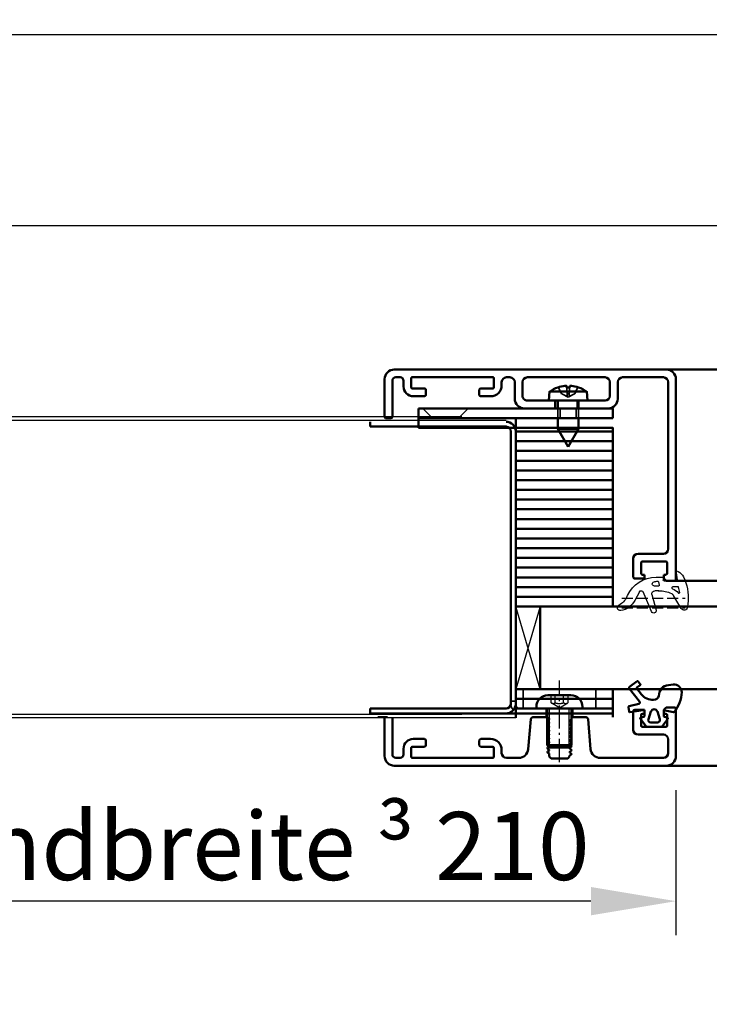
# Model space of a CAD drawing. Extents: x -684 to 6771, y 1394 to 4946.
# Drawn here: x 3413 to 3555, y 4635 to 4837 of the extents above; entities that cross this region are included whole.
import ezdxf

# ---------------------------------------------------------------- set-up
doc = ezdxf.new("R2010")
doc.units = 0
for name, pattern in [('AM_DIN_G_W050', [13.75, 9.75, -1.5, 1, -1.5]), ('AM_DIN_G_W050x2', [6.875, 4.75, -0.875, 0.375, -0.875]), ('DASHED', [0.75, 0.5, -0.25]), ('GEN3A', [3.125, 2.25, -0.875])]:
    doc.linetypes.add(name, pattern=pattern)
doc.layers.get('0').update_dxf_attribs({"linetype": 'CONTINUOUS'})
doc.layers.get('DEFPOINTS').update_dxf_attribs({"linetype": 'CONTINUOUS'})
doc.layers.add('3A', color=6, linetype='GEN3A')
for name, color, linetype, lineweight in [('AM_0', 7, 'CONTINUOUS', 50), ('AM_0N', 7, 'CONTINUOUS', 50), ('AM_5', 3, 'CONTINUOUS', 25), ('AM_7', 4, 'AM_DIN_G_W050', 25), ('AM_VIS', 7, 'CONTINUOUS', 50), ('Sichtbar (ISO)', 7, 'CONTINUOUS', 50), ('Verdeckt (ISO)', 7, 'DASHED', 35)]:
    doc.layers.add(name, color=color, linetype=linetype, lineweight=lineweight)
doc.styles.get("Standard").update_dxf_attribs({"font": 'arial.ttf'})
doc.dimstyles.new('GEN-ISO', dxfattribs={"dimtxt": 3.5, "dimasz": 2.5, "dimexe": 1, "dimexo": 1, "dimgap": 0.6, "dimtad": 1, "dimdsep": 46, "dimtxsty": 'Standard', "dimcen": 0, "dimclrd": 256, "dimclre": 256, "dimclrt": 2, "dimadec": 0, "dimazin": 0, "dimtp": 0.1, "dimtm": 0.1, "dimtfac": 0.71, "dimtmove": 0, "dimatfit": 3, "dimfxl": 1, "dimtzin": 0, "dimarcsym": 0})
doc.dimstyles.new('GEN-ISO$0', dxfattribs={"dimtxt": 3.5, "dimasz": 2.5, "dimexe": 1, "dimexo": 1, "dimgap": 0.6, "dimtad": 1, "dimdsep": 46, "dimtxsty": 'Standard', "dimcen": 0, "dimclrd": 256, "dimclre": 256, "dimclrt": 2, "dimadec": 0, "dimazin": 0, "dimtp": 0.1, "dimtm": 0.1, "dimtfac": 0.71, "dimtmove": 0, "dimatfit": 3, "dimfxl": 1, "dimtzin": 0, "dimarcsym": 0})

# ---------------------------------------------------------------- blocks, each defined once
blk = doc.blocks.new('*D50')
at = {"layer": 'AM_5', "lineweight": -2, "transparency": 16777216}
for p, q in [((3365.21, 4688.09), (3365.21, 4648.88)), ((3548.21, 4678.74), (3548.21, 4648.88)), ((3530.71, 4655.88), (3382.71, 4655.88))]:
    blk.add_line(p, q, dxfattribs=at)
at = {"layer": 'AM_5', "transparency": 16777216}
for points in [[(3382.71, 4658.79), (3382.71, 4652.96), (3365.21, 4655.88)], [(3530.71, 4658.79), (3530.71, 4652.96), (3548.21, 4655.88)]]:
    blk.add_solid(points, dxfattribs=at)
at = {"layer": 'DEFPOINTS', "color": 0, "transparency": 16777216}
for p in [(3365.21, 4695.09), (3548.21, 4685.74), (3365.21, 4655.88)]:
    blk.add_point(p, dxfattribs=at)
at = {"layer": 'AM_5', "color": 2, "transparency": 16777216, "insert": (3456.71, 4667.22), "char_height": 14, "attachment_point": 5}
blk.add_mtext('Randbreite {\\fSymbol|b0|i0|c2|p18;³} 210', dxfattribs=at)
blk = doc.blocks.new('*D52')
at = {"layer": 'AM_5', "lineweight": -2, "transparency": 16777216}
for p, q in [((3387.21, 4781.59), (3387.21, 4801.79)), ((4227.21, 4781.59), (4227.21, 4801.79)), ((4209.71, 4794.79), (3404.71, 4794.79))]:
    blk.add_line(p, q, dxfattribs=at)
at = {"layer": 'AM_5', "transparency": 16777216}
for points in [[(3404.71, 4797.71), (3404.71, 4791.88), (3387.21, 4794.79)], [(4209.71, 4797.71), (4209.71, 4791.88), (4227.21, 4794.79)]]:
    blk.add_solid(points, dxfattribs=at)
at = {"layer": 'DEFPOINTS', "color": 0, "transparency": 16777216}
for p in [(3387.21, 4794.79), (3387.21, 4774.59), (4227.21, 4774.59)]:
    blk.add_point(p, dxfattribs=at)
at = {"layer": 'AM_5', "color": 2, "transparency": 16777216, "insert": (3807.21, 4808.08), "char_height": 14, "attachment_point": 5}
blk.add_mtext('Lichter Durchgang 1291 bis 2416', dxfattribs=at)
blk = doc.blocks.new('*D53')
at = {"layer": 'AM_5', "lineweight": -2, "transparency": 16777216}
for p, q in [((3345.21, 4810.59), (3345.21, 4841.08)), ((4269.21, 4810.59), (4269.21, 4841.08)), ((4251.71, 4834.08), (3362.71, 4834.08))]:
    blk.add_line(p, q, dxfattribs=at)
at = {"layer": 'AM_5', "transparency": 16777216}
for points in [[(3362.71, 4837), (3362.71, 4831.17), (3345.21, 4834.08)], [(4251.71, 4837), (4251.71, 4831.17), (4269.21, 4834.08)]]:
    blk.add_solid(points, dxfattribs=at)
at = {"layer": 'DEFPOINTS', "color": 0, "transparency": 16777216}
for p in [(3345.21, 4834.08), (3345.21, 4803.59), (4269.21, 4803.59)]:
    blk.add_point(p, dxfattribs=at)
at = {"layer": 'AM_5', "color": 2, "transparency": 16777216, "insert": (3807.21, 4845.53), "char_height": 14, "attachment_point": 5}
blk.add_mtext('Baurichtmaß 1375 bis 2500', dxfattribs=at)
blk = doc.blocks.new('*D54')
at = {"layer": 'AM_5', "lineweight": -2, "transparency": 16777216}
for p, q in [((3307.21, 4834.69), (3307.21, 4874.24)), ((4307.21, 4834.69), (4307.21, 4874.24)), ((4289.71, 4867.24), (3324.71, 4867.24))]:
    blk.add_line(p, q, dxfattribs=at)
at = {"layer": 'AM_5', "transparency": 16777216}
for points in [[(3324.71, 4870.16), (3324.71, 4864.32), (3307.21, 4867.24)], [(4289.71, 4870.16), (4289.71, 4864.32), (4307.21, 4867.24)]]:
    blk.add_solid(points, dxfattribs=at)
at = {"layer": 'DEFPOINTS', "color": 0, "transparency": 16777216}
for p in [(3307.21, 4867.24), (3307.21, 4827.69), (4307.21, 4827.69)]:
    blk.add_point(p, dxfattribs=at)
at = {"layer": 'AM_5', "color": 2, "transparency": 16777216, "insert": (3807.21, 4878.68), "char_height": 14, "attachment_point": 5}
blk.add_mtext('Lichtes Mauermaß = Baurichtmaß + 76', dxfattribs=at)
blk = doc.blocks.new('Promina 2x20')
at = {"layer": 'Sichtbar (ISO)'}
for p, q in [((-1019.73, -675.44), (-1019.73, -655.44)), ((-1019.73, -655.44), (-1017.73, -655.44)), ((-1017.73, -675.44), (-1017.73, -655.44)), ((-1017.73, -675.44), (-1019.73, -675.44))]:
    blk.add_line(p, q, dxfattribs=at)
blk = doc.blocks.new('BlechmitSchraube')
at = {"layer": 'Sichtbar (ISO)'}
for p, q in [((-1066.48, -695.84), (-1066.48, -655.84)), ((-1066.48, -655.84), (-1064.48, -655.84)), ((-1064.48, -655.84), (-1064.48, -695.84)), ((-1069.93, -661.2), (-1068.08, -661.04)), ((-1069.93, -668.88), (-1069.93, -661.2)), ((-1068.08, -669.04), (-1068.08, -661.04)), ((-1068.08, -662.94), (-1066.48, -662.94)), ((-1064.48, -662.94), (-1062.28, -662.94)), ((-1062.28, -667.14), (-1062.28, -662.94)), ((-1058.58, -665.04), (-1062.28, -662.94)), ((-1070.82, -664.74), (-1070.82, -665.34)), ((-1058.58, -665.04), (-1062.28, -667.14)), ((-1068.08, -667.14), (-1066.48, -667.14)), ((-1064.48, -667.14), (-1062.28, -667.14)), ((-1069.93, -668.88), (-1068.08, -669.04)), ((-1064.48, -695.84), (-1066.48, -695.84))]:
    blk.add_line(p, q, dxfattribs=at)
for centre, radius, start, end in [((-1064.68, -665.04), 6.5, 143.8044, 160.7119), ((-1070.69, -662.94), 0.132, 160.7119, 179.6069), ((-1070.69, -667.14), 0.132, 180.3931, 199.2881), ((-1064.68, -665.04), 6.5, 199.2881, 216.1956)]:
    blk.add_arc(centre, radius, start, end, dxfattribs=at)
for centre, major_axis, ratio, start_param, end_param in [((-1064.69, -665.05), (-2.24, 6.1), 0.995681, 0.885941, 1.116071), ((-1064.69, -665.21), (-6.47, 0.57), 0.031998, 0.104261, 0.33439), ((-1064.69, -664.87), (-6.47, -0.57), 0.031998, 5.948795, 6.178925), ((-1064.69, -665.04), (2.24, 6.1), 0.995681, 2.025522, 2.255652)]:
    blk.add_ellipse(centre, major_axis=major_axis, ratio=ratio, start_param=start_param, end_param=end_param, dxfattribs=at)
for points in [[(-1071.13, -664.67), (-1071.14, -664.67), (-1071.14, -664.66), (-1071.15, -664.62), (-1071.15, -664.6), (-1071.15, -664.54), (-1071.14, -664.51), (-1071.14, -664.44), (-1071.14, -664.4), (-1071.13, -664.37)], [(-1071.13, -665.71), (-1071.14, -665.67), (-1071.14, -665.63), (-1071.15, -665.56), (-1071.15, -665.53), (-1071.15, -665.47), (-1071.14, -665.45), (-1071.14, -665.42), (-1071.14, -665.42), (-1071.13, -665.42)]]:
    blk.add_open_spline(points, degree=3, knots=[0, 0, 0, 0, 0.01152008, 0.01152008, 0.02304016, 0.02304016, 0.03457302, 0.03457302, 0.04414861, 0.04414861, 0.04414861, 0.04414861], dxfattribs=at)
at = {"layer": 'Verdeckt (ISO)', "ltscale": 0.576561}
for p, q in [((-1070.82, -662.94), (-1070.82, -662.96)), ((-1070.82, -667.12), (-1070.82, -667.14))]:
    blk.add_line(p, q, dxfattribs=at)
at = {"layer": 'Verdeckt (ISO)', "ltscale": 2.646414}
for p, q in [((-1069.51, -663.68), (-1070.75, -663.06)), ((-1069.51, -666.41), (-1070.75, -667.03))]:
    blk.add_line(p, q, dxfattribs=at)
at = {"layer": 'Verdeckt (ISO)', "ltscale": 2.646432}
for p, q in [((-1069.51, -663.69), (-1070.75, -663.08)), ((-1070.75, -664.74), (-1069.51, -664.83)), ((-1069.51, -665.25), (-1070.75, -665.34)), ((-1070.75, -667), (-1069.51, -666.39))]:
    blk.add_line(p, q, dxfattribs=at)
at = {"layer": 'Verdeckt (ISO)', "ltscale": 0.401503}
for p, q in [((-1069.51, -663.69), (-1069.51, -663.68)), ((-1069.51, -666.41), (-1069.51, -666.39))]:
    blk.add_line(p, q, dxfattribs=at)
at = {"layer": 'Verdeckt (ISO)', "ltscale": 2.945263}
for q in [(-1069.51, -663.68), (-1069.51, -666.41)]:
    blk.add_line((-1068.78, -665.04), q, dxfattribs=at)
at = {"layer": 'Verdeckt (ISO)', "ltscale": 3.809293}
for p, q in [((-1066.48, -662.94), (-1064.48, -662.94)), ((-1066.48, -663.39), (-1064.48, -663.39)), ((-1066.48, -666.69), (-1064.48, -666.69)), ((-1066.48, -667.14), (-1064.48, -667.14))]:
    blk.add_line(p, q, dxfattribs=at)
at = {"layer": 'Verdeckt (ISO)', "ltscale": 0.001301}
for p, q in [((-1070.82, -664.74), (-1070.82, -664.74)), ((-1070.82, -665.34), (-1070.82, -665.34))]:
    blk.add_line(p, q, dxfattribs=at)
at = {"layer": 'Verdeckt (ISO)', "ltscale": 0.803105}
blk.add_line((-1069.51, -665.25), (-1069.51, -664.83), dxfattribs=at)
at = {"layer": 'Verdeckt (ISO)', "ltscale": 5.387196}
for p, q in [((-1064.48, -687.6), (-1066.48, -685.6)), ((-1064.48, -693), (-1066.48, -695))]:
    blk.add_line(p, q, dxfattribs=at)
at = {"layer": 'Verdeckt (ISO)', "ltscale": 0.278545}
for centre, start, end in [((-1070.69, -662.94), 180, 243.5), ((-1070.69, -667.14), 116.5, 180)]:
    blk.add_arc(centre, 0.132, start, end, dxfattribs=at)
at = {"layer": 'Verdeckt (ISO)', "ltscale": 0.001625}
for centre, start, end in [((-1070.69, -662.94), 179.6069, 180), ((-1070.69, -667.14), 180, 180.3931)]:
    blk.add_arc(centre, 0.132, start, end, dxfattribs=at)
at = {"layer": 'Verdeckt (ISO)', "ltscale": 0.366315}
for points, knots in [([(-1070.81, -662.92), (-1070.82, -662.93), (-1070.82, -662.95), (-1070.82, -662.98), (-1070.82, -663), (-1070.81, -663.03), (-1070.8, -663.04), (-1070.77, -663.06), (-1070.76, -663.07), (-1070.75, -663.08)], [0.01558529, 0.01558529, 0.01558529, 0.01558529, 0.01982147, 0.01982147, 0.02480211, 0.02480211, 0.02971444, 0.02971444, 0.03367958, 0.03367958, 0.03367958, 0.03367958]), ([(-1070.75, -664.74), (-1070.76, -664.74), (-1070.77, -664.74), (-1070.8, -664.74), (-1070.81, -664.74), (-1070.82, -664.74), (-1070.82, -664.74), (-1070.82, -664.74), (-1070.82, -664.74), (-1070.81, -664.74)], [0.0452456, 0.0452456, 0.0452456, 0.0452456, 0.04921074, 0.04921074, 0.05412307, 0.05412307, 0.05910372, 0.05910372, 0.06333989, 0.06333989, 0.06333989, 0.06333989]), ([(-1070.81, -665.34), (-1070.82, -665.34), (-1070.82, -665.34), (-1070.82, -665.34), (-1070.82, -665.34), (-1070.81, -665.34), (-1070.8, -665.34), (-1070.77, -665.34), (-1070.76, -665.34), (-1070.75, -665.34)], [0.01558529, 0.01558529, 0.01558529, 0.01558529, 0.01982147, 0.01982147, 0.02480211, 0.02480211, 0.02971444, 0.02971444, 0.03367958, 0.03367958, 0.03367958, 0.03367958]), ([(-1070.75, -667), (-1070.76, -667.01), (-1070.77, -667.02), (-1070.8, -667.04), (-1070.81, -667.06), (-1070.82, -667.09), (-1070.82, -667.11), (-1070.82, -667.14), (-1070.82, -667.15), (-1070.81, -667.17)], [0.0452456, 0.0452456, 0.0452456, 0.0452456, 0.04921074, 0.04921074, 0.05412307, 0.05412307, 0.05910372, 0.05910372, 0.06333989, 0.06333989, 0.06333989, 0.06333989])]:
    blk.add_open_spline(points, degree=3, knots=knots, dxfattribs=at)
at = {"layer": 'Verdeckt (ISO)', "ltscale": 1.469681}
for points, weights in [([(-1069.15, -664.38), (-1069.27, -664.15), (-1069.51, -663.69)], [1.7658459966, 1.41037553118, 1]), ([(-1069.51, -664.83), (-1069.27, -664.84), (-1069.15, -664.84)], [1, 1.41037553118, 1.7658459966]), ([(-1069.15, -665.24), (-1069.27, -665.25), (-1069.51, -665.25)], [1.7658459966, 1.41037553118, 1]), ([(-1069.51, -666.39), (-1069.27, -665.94), (-1069.15, -665.71)], [1, 1.41037553118, 1.7658459966])]:
    blk.add_rational_spline(points, weights, degree=2, dxfattribs=at)
at = {"layer": 'Verdeckt (ISO)', "ltscale": 1.480944}
for points in [[(-1069.15, -664.84), (-1069.13, -664.84), (-1069.1, -664.83), (-1069.07, -664.81), (-1069.06, -664.8), (-1069.04, -664.76), (-1069.03, -664.73), (-1069.03, -664.68), (-1069.04, -664.65), (-1069.06, -664.58), (-1069.07, -664.54), (-1069.1, -664.47), (-1069.13, -664.42), (-1069.15, -664.38)], [(-1069.15, -665.71), (-1069.13, -665.66), (-1069.1, -665.61), (-1069.07, -665.54), (-1069.06, -665.5), (-1069.04, -665.43), (-1069.03, -665.4), (-1069.03, -665.35), (-1069.04, -665.32), (-1069.06, -665.28), (-1069.07, -665.27), (-1069.1, -665.25), (-1069.13, -665.24), (-1069.15, -665.24)]]:
    blk.add_open_spline(points, degree=3, knots=[0.2117259, 0.2117259, 0.2117259, 0.2117259, 0.22587802, 0.22587802, 0.23726688, 0.23726688, 0.24865573, 0.24865573, 0.26004458, 0.26004458, 0.27143343, 0.27143343, 0.28558556, 0.28558556, 0.28558556, 0.28558556], dxfattribs=at)
blk = doc.blocks.new('dichtungSG2902')
for p, q in [((-5.65, 2.21), (-2.98, 0.65)), ((0, -1.29), (0, 1.29)), ((0.23, 1.49), (1.71, 1.23)), ((0.6, -1.49), (0.2, -1.49)), ((0.8, -2.92), (0.8, -1.69)), ((-6.3, -3.88), (-2.24, -5.63)), ((-2.76, -3.8), (-5.97, -2.94)), ((-2, -2.55), (-2, -2.31)), ((-2, -2.37), (-2, -3.22)), ((0.8, -2.26), (0.8, -2.26)), ((0.8, -2.26), (0.8, -2.26)), ((-2.21, -6.35), (-4.04, -7.34)), ((-3.27, -8.95), (-3.01, -8.83))]:
    blk.add_line(p, q)
for points in [[(-1.31, 1.7, -0.338099), (-1.2, 1.56), (-1.2, 0.47, -0.828582), (-1.59, 0.4, 0.121504), (-2.47, 1.65, -0.74655), (-2.35, 1.91, -0.032468)], [(-0.04, -2.62, 0.373335), (-0.15, -2.47), (-0.85, -2.31, 0.481326), (-1.04, -2.45), (-1.04, -3.28, 0.901108), (-0.15, -3.37, 0.031473)]]:
    blk.add_lwpolyline(points, format="xyb", close=True)
for centre, radius, start, end in [((-5.3, 2.82), 0.7, 98.7939, 239.7019), ((-3.11, -11.32), 15, 94.3253, 98.7939), ((-3.49, -6.33), 10, 64.3298, 94.3253), ((-0.24, 0.43), 2.5, 27.7088, 64.3298), ((-3.49, -0.21), 1, 25.5376, 59.7019), ((-8, -2.37), 6, 0, 25.5376), ((0.2, 1.29), 0.2, 80, 180), ((1.75, 1.48), 0.25, 260, 27.7088), ((0.2, -1.29), 0.2, 180, 270), ((0.6, -1.69), 0.2, 360, 90), ((-6.1, -3.42), 0.5, 75, 246.6939), ((-5.7, -2.92), 6.5, 294.4415, 360), ((-2.6, -3.22), 0.6, 255, 0), ((-2.4, -6), 0.4, 298.3473, 66.6939), ((-2.14, -10.86), 4, 118.3473, 170.9577), ((-1.83, -12.14), 3.5, 114.4415, 153.6743), ((-5.5, -10.32), 0.6, 170.9577, 333.6743)]:
    blk.add_arc(centre, radius, start, end)
at = {"layer": '3A'}
for p, q in [((-5.5, -10.01), (-5.5, 3.05)), ((-3.5, -10.01), (-3.5, 3.05))]:
    blk.add_line(p, q, dxfattribs=at)
blk = doc.blocks.new('Leiste 43.5')
for p, q in [((33, 52.2), (33, 52.7)), ((-7.4, 47.2), (-4, 47.2)), ((-8.4, 44.6), (-8.4, 28.6)), ((-7.4, 45.6), (-4.6, 45.6)), ((-3.6, 44.6), (-3.6, 38.9)), ((-2, 45.2), (-2, 38.9)), ((-3.6, 38.9), (-2, 38.9)), ((-3.6, 34.3), (-3.6, 28.6)), ((-3.6, 34.3), (-2, 34.3)), ((-2, 34.3), (-2, 28)), ((-7.4, 27.6), (-4.6, 27.6)), ((-8.4, 25), (-8.4, 24.3)), ((-7.4, 26), (-4, 26))]:
    blk.add_line(p, q)
for centre, radius, start, end in [((-7.4, 48.2), 1, 180, 270), ((-4, 45.2), 2, 360, 90), ((-7.4, 44.6), 1, 90, 180), ((-4.6, 44.6), 1, 360, 90), ((-7.4, 28.6), 1, 180, 270), ((-4.6, 28.6), 1, 270, 360), ((-4, 28), 2, 270, 360), ((-7.4, 25), 1, 90, 180)]:
    blk.add_arc(centre, radius, start, end)
at = {"layer": 'AM_VIS'}
for p, q in [((-8, 59.2), (33.2, 59.2)), ((33.5, 58.9), (33.5, 57.2)), ((-10, 1.2), (-10, 57.2)), ((26.9, 57.6), (-7.4, 57.6)), ((29.5, 57.1), (29.5, 52.3)), ((31.9, 57.4), (29.8, 57.4)), ((32.2, 56.7), (32.2, 57.1)), ((33.5, 57.2), (33, 56.7)), ((-8.4, 56.6), (-8.4, 48.2)), ((27.9, 51.4), (27.9, 56.6)), ((33, 56.7), (32.2, 56.7)), ((32.2, 52.3), (32.2, 52.7)), ((32.2, 52.7), (33, 52.7)), ((29.8, 52), (31.9, 52)), ((33, 52.2), (33, 50.7)), ((32.7, 50.4), (28.9, 50.4)), ((-7.4, 23.3), (-6.8, 23.3)), ((-8.4, 21.5), (-8.4, 4.9)), ((-6.3, 21.7), (-8.2, 21.7)), ((-6.1, 19), (-6.1, 21.5)), ((-4.5, 21), (-4.5, 19)), ((-4.8, 18.7), (-5.8, 18.7)), ((-6.1, 4.9), (-6.1, 7.4)), ((-5.8, 7.7), (-4.8, 7.7)), ((-4.5, 7.4), (-4.5, 5.1)), ((-8.2, 4.7), (-6.3, 4.7)), ((-8.4, 1.5), (-8.4, 2.4)), ((-7.7, 3.1), (-6.5, 3.1)), ((-7.7, 0.8), (-0.3, 0.8)), ((0, 0.5), (0, -0.5)), ((-0.3, -0.8), (-8, -0.8))]:
    blk.add_line(p, q, dxfattribs=at)
for centre, radius, start, end in [((-8, 57.2), 2, 90, 180), ((33.2, 58.9), 0.3, 360, 90), ((-7.4, 56.6), 1, 90, 180), ((26.9, 56.6), 1, 360, 90), ((29.8, 57.1), 0.3, 90, 180), ((31.9, 57.1), 0.3, 360, 90), ((28.9, 51.4), 1, 180, 270), ((29.8, 52.3), 0.3, 180, 270), ((31.9, 52.3), 0.3, 270, 360), ((32.7, 50.7), 0.3, 270, 360), ((-7.4, 24.3), 1, 180, 270), ((-6.8, 21), 2.3, 360, 90), ((-8.2, 21.5), 0.2, 90, 180), ((-6.3, 21.5), 0.2, 360, 90), ((-5.8, 19), 0.3, 180, 270), ((-4.8, 19), 0.3, 270, 360), ((-5.8, 7.4), 0.3, 90, 180), ((-4.8, 7.4), 0.3, 360, 90), ((-8.2, 4.9), 0.2, 180, 270), ((-6.5, 5.1), 2, 270, 360), ((-6.3, 4.9), 0.2, 270, 360), ((-7.7, 2.4), 0.7, 90, 180), ((-8, 1.2), 2, 180, 270), ((-7.7, 1.5), 0.7, 180, 270), ((-0.3, 0.5), 0.3, 360, 90), ((-0.3, -0.5), 0.3, 270, 360)]:
    blk.add_arc(centre, radius, start, end, dxfattribs=at)
blk = doc.blocks.new('Schraube_DIN7380_M5x8')
at = {"layer": '3A'}
for p, q in [((0, -0.19), (-1.73, -1.19)), ((-1.73, -2.75), (-1.73, -1.19)), ((-0.87, -1.19), (-0.87, -2.75)), ((0, -0.19), (1.73, -1.19)), ((0.87, -1.19), (0.87, -2.75)), ((1.73, -1.19), (1.73, -2.75))]:
    blk.add_line(p, q, dxfattribs=at)
for points in [[(-0.87, -1.19), (-1.3, -0.94), (-1.73, -1.19)], [(0.87, -1.19), (0, -0.94), (-0.87, -1.19)], [(1.73, -1.19), (1.3, -0.94), (0.87, -1.19)]]:
    blk.add_rational_spline(points, [1, 1.15470053838, 1], degree=2, dxfattribs=at)
at = {"layer": 'AM_5'}
for p, q in [((-2.01, 8), (-2.01, 0)), ((2.01, 8), (2.01, 0))]:
    blk.add_line(p, q, dxfattribs=at)
at = {"layer": 'AM_7', "linetype": 'AM_DIN_G_W050x2'}
blk.add_line((0, 11), (0, -5.75), dxfattribs=at)
at = {"layer": 'Sichtbar (ISO)'}
for p, q in [((-2.01, 8), (-2.5, 7.51)), ((2.5, 7.51), (-2.5, 7.51)), ((-2.5, 0.2), (-2.5, 7.51)), ((-2.01, 8), (2.01, 8)), ((2.01, 8), (2.5, 7.51)), ((2.5, 0.2), (2.5, 7.51)), ((4.75, 0), (-4.75, 0)), ((-4.75, -0.38), (-4.75, 0)), ((4.75, -0.38), (4.75, 0)), ((2.38, -2.75), (-2.38, -2.75))]:
    blk.add_line(p, q, dxfattribs=at)
for centre, radius, start, end in [((-2.7, 0.2), 0.2, 270, 0), ((2.7, 0.2), 0.2, 180, 270), ((-2.38, -0.38), 2.37, 180, 270), ((2.38, -0.38), 2.37, 270, 0)]:
    blk.add_arc(centre, radius, start, end, dxfattribs=at)

msp = doc.modelspace()

# ---------------------------------------------------------------- linework, layer by layer
for p, q in [((3393.711, 4755.593), (3495.211, 4755.593)), ((3393.711, 4754.843), (3495.211, 4754.843)), ((3413.92, 4755.593), (3504.088, 4755.593)), ((3413.92, 4755.593), (3504.088, 4755.593)), ((3413.92, 4755.593), (3504.088, 4755.593)), ((3413.92, 4754.843), (3504.088, 4754.843)), ((3413.92, 4754.843), (3504.088, 4754.843)), ((3413.92, 4754.843), (3513.211, 4754.843)), ((3520.211, 4716.493), (3515.211, 4699.493)), ((3520.211, 4699.493), (3515.211, 4716.493)), ((3366.711, 4694.343), (3500.211, 4694.343)), ((3366.711, 4694.343), (3504.088, 4694.343)), ((3366.711, 4694.343), (3504.088, 4694.343)), ((3366.711, 4694.343), (3485.211, 4694.343)), ((3515.211, 4693.593), (3366.711, 4693.593)), ((3504.088, 4693.593), (3366.711, 4693.593)), ((3504.088, 4693.593), (3366.711, 4693.593)), ((3504.088, 4693.593), (3366.711, 4693.593))]:
    msp.add_line(p, q)
at = {"layer": 'AM_0'}
for p, q in [((3515.211, 4755.243), (3515.211, 4693.843)), ((3515.211, 4752.868), (3515.211, 4694.343)), ((3515.211, 4752.493), (3515.211, 4693.593))]:
    msp.add_line(p, q, dxfattribs=at)
msp.add_lwpolyline([(3535.211, 4752.493), (3535.211, 4753.243), (3515.211, 4753.243), (3515.211, 4752.493)], close=True, dxfattribs=at)
at = {"layer": 'AM_0N'}
for p, q in [((3546.211, 4765.243), (3588.211, 4765.243)), ((3547.061, 4721.743), (3588.211, 4721.743)), ((3546.211, 4683.743), (3588.211, 4683.743))]:
    msp.add_line(p, q, dxfattribs=at)
at = {"layer": 'AM_7'}
msp.add_line((3486.819, 4693.843), (3488.819, 4693.843), dxfattribs=at)
at = {"layer": 'Sichtbar (ISO)'}
for p, q in [((3485.211, 4753.493), (3485.211, 4754.493)), ((3485.211, 4753.493), (3513.211, 4753.493)), ((3514.211, 4752.493), (3514.211, 4696.493)), ((3515.211, 4696.493), (3515.211, 4752.493)), ((3520.211, 4716.493), (3588.211, 4716.493)), ((3520.211, 4699.493), (3520.211, 4716.493)), ((3515.211, 4699.493), (3535.211, 4699.493)), ((3515.211, 4697.493), (3515.211, 4699.493)), ((3588.211, 4699.493), (3520.211, 4699.493)), ((3535.211, 4699.493), (3535.211, 4697.493)), ((3540.696, 4696.981), (3538.616, 4699.587)), ((3538.661, 4699.943), (3540.221, 4701.113)), ((3540.136, 4699.606), (3541.08, 4698.422)), ((3540.821, 4700.313), (3540.163, 4699.82)), ((3540.431, 4701.083), (3540.851, 4700.523)), ((3546.661, 4700.331), (3547.644, 4700.435)), ((3515.211, 4697.493), (3535.211, 4697.493)), ((3515.211, 4695.493), (3515.211, 4697.493)), ((3535.211, 4697.493), (3515.211, 4697.493)), ((3535.211, 4697.493), (3535.211, 4695.493)), ((3485.211, 4695.493), (3513.211, 4695.493)), ((3485.211, 4695.493), (3485.211, 4694.493)), ((3535.211, 4695.493), (3515.211, 4695.493)), ((3535.211, 4695.493), (3535.211, 4694.493)), ((3538.542, 4694.894), (3538.427, 4695.813)), ((3538.538, 4695.977), (3540.537, 4696.503)), ((3545.711, 4695.243), (3546.211, 4695.743)), ((3546.211, 4695.743), (3547.911, 4695.743)), ((3548.211, 4695.443), (3548.211, 4685.743)), ((3485.211, 4694.493), (3535.211, 4694.493)), ((3488.211, 4685.743), (3488.211, 4693.443)), ((3489.811, 4693.443), (3489.811, 4686.043)), ((3518.816, 4693.743), (3521.578, 4693.743)), ((3521.578, 4693.743), (3522.031, 4693.482)), ((3526.711, 4693.343), (3526.711, 4693.443)), ((3527.011, 4693.743), (3529.606, 4693.743)), ((3535.211, 4694.493), (3535.211, 4693.743)), ((3541.484, 4695.142), (3538.711, 4694.764)), ((3539.411, 4691.143), (3539.411, 4694.943)), ((3539.711, 4695.243), (3541.711, 4695.243)), ((3542.066, 4691.803), (3540.894, 4693.352)), ((3541.005, 4693.667), (3541.597, 4693.815)), ((3541.011, 4694.143), (3541.011, 4692.043)), ((3541.711, 4694.443), (3541.311, 4694.443)), ((3541.711, 4695.243), (3541.711, 4694.443)), ((3541.711, 4693.961), (3541.711, 4694.943)), ((3542.536, 4693.299), (3543.046, 4694.861)), ((3544.376, 4694.861), (3544.886, 4693.299)), ((3546.528, 4693.352), (3545.356, 4691.803)), ((3545.711, 4694.443), (3545.711, 4695.243)), ((3545.711, 4694.841), (3545.711, 4693.961)), ((3546.111, 4694.443), (3545.711, 4694.443)), ((3545.825, 4693.815), (3546.417, 4693.667)), ((3547.723, 4694.76), (3546.008, 4695.087)), ((3546.411, 4692.043), (3546.411, 4694.143)), ((3517.783, 4687.169), (3518.318, 4693.287)), ((3522.031, 4693.205), (3521.777, 4693.058)), ((3521.777, 4692.828), (3522.031, 4692.682)), ((3522.031, 4692.405), (3521.777, 4692.258)), ((3521.777, 4692.028), (3522.031, 4691.882)), ((3522.031, 4691.605), (3521.777, 4691.458)), ((3526.391, 4693.082), (3526.645, 4693.228)), ((3526.645, 4692.658), (3526.391, 4692.805)), ((3526.645, 4691.858), (3526.391, 4692.005)), ((3526.392, 4692.282), (3526.645, 4692.428)), ((3526.392, 4691.482), (3526.645, 4691.628)), ((3530.104, 4693.287), (3530.639, 4687.169)), ((3541.311, 4691.743), (3546.111, 4691.743)), ((3545.236, 4691.743), (3542.186, 4691.743)), ((3544.411, 4692.643), (3543.011, 4692.643)), ((3521.777, 4691.228), (3522.031, 4691.082)), ((3522.031, 4690.805), (3521.777, 4690.658)), ((3521.777, 4690.428), (3522.031, 4690.282)), ((3522.031, 4690.005), (3521.777, 4689.858)), ((3521.777, 4689.628), (3522.031, 4689.482)), ((3526.645, 4691.058), (3526.391, 4691.205)), ((3526.645, 4690.258), (3526.391, 4690.405)), ((3526.645, 4689.458), (3526.391, 4689.605)), ((3526.392, 4690.682), (3526.645, 4690.828)), ((3526.392, 4689.882), (3526.645, 4690.028)), ((3545.611, 4690.143), (3540.411, 4690.143)), ((3493.711, 4687.443), (3493.711, 4685.543)), ((3496.411, 4687.643), (3493.911, 4687.643)), ((3494.111, 4689.243), (3496.411, 4689.243)), ((3496.711, 4688.943), (3496.711, 4687.943)), ((3507.711, 4687.943), (3507.711, 4688.943)), ((3508.011, 4689.243), (3510.011, 4689.243)), ((3510.511, 4687.643), (3508.011, 4687.643)), ((3510.711, 4685.543), (3510.711, 4687.443)), ((3522.031, 4689.205), (3521.777, 4689.058)), ((3521.777, 4688.828), (3522.031, 4688.682)), ((3522.031, 4688.405), (3521.777, 4688.258)), ((3521.777, 4688.028), (3522.031, 4687.882)), ((3522.031, 4687.605), (3521.777, 4687.458)), ((3526.645, 4688.658), (3526.391, 4688.805)), ((3526.645, 4687.858), (3526.391, 4688.005)), ((3526.392, 4689.082), (3526.645, 4689.228)), ((3526.392, 4688.282), (3526.645, 4688.428)), ((3526.392, 4687.482), (3526.645, 4687.628)), ((3546.611, 4686.343), (3546.611, 4689.143)), ((3490.511, 4685.343), (3491.411, 4685.343)), ((3492.111, 4686.043), (3492.111, 4687.243)), ((3493.911, 4685.343), (3510.511, 4685.343)), ((3512.311, 4686.943), (3512.311, 4686.343)), ((3513.311, 4685.343), (3515.79, 4685.343)), ((3521.777, 4687.228), (3522.031, 4687.082)), ((3522.031, 4686.805), (3521.777, 4686.658)), ((3521.777, 4686.428), (3522.011, 4686.294)), ((3522.111, 4686.12), (3522.111, 4685.643)), ((3522.111, 4685.643), (3522.511, 4685.243)), ((3522.511, 4685.243), (3525.911, 4685.243)), ((3525.911, 4685.243), (3526.311, 4685.643)), ((3526.311, 4685.643), (3526.311, 4685.743)), ((3526.645, 4687.058), (3526.391, 4687.205)), ((3526.391, 4686.682), (3526.645, 4686.828)), ((3526.649, 4686.256), (3526.391, 4686.405)), ((3526.392, 4685.882), (3526.649, 4686.031)), ((3532.632, 4685.343), (3545.611, 4685.343)), ((3546.211, 4683.743), (3490.211, 4683.743))]:
    msp.add_line(p, q, dxfattribs=at)
for centre, radius, start, end in [((3513.211, 4752.493), 2, 360, 90), ((3513.211, 4752.493), 1, 360, 90), ((3538.811, 4699.743), 0.25, 126.8699, 218.58392), ((3540.253, 4699.7), 0.15, 126.8699, 218.58392), ((3540.311, 4700.993), 0.15, 36.8699, 126.8699), ((3540.731, 4700.433), 0.15, 306.8699, 36.8699), ((3546.891, 4698.143), 2.2, 95.99722, 181.26517), ((3547.811, 4698.843), 1.6, 0, 95.99722), ((3543.425, 4700.293), 3, 218.58392, 273.46239), ((3543.711, 4698.293), 1, 264.00115, 348.54635), ((3542.421, 4699.209), 7, 321.09806, 357.00468), ((3513.211, 4696.493), 2, 270, 360), ((3513.211, 4696.493), 1, 270, 360), ((3538.576, 4695.832), 0.15, 104.75143, 187.12502), ((3540.461, 4696.793), 0.3, 284.75143, 38.58392), ((3547.911, 4695.443), 0.3, 0, 90), ((3518.816, 4693.243), 0.5, 90, 175), ((3521.951, 4693.343), 0.16, 300, 60), ((3526.578, 4693.343), 0.133, 300, 360), ((3527.011, 4693.443), 0.3, 90, 180), ((3529.606, 4693.243), 0.5, 5, 89.99278), ((3538.691, 4694.913), 0.15, 187.12502, 277.75705), ((3539.711, 4694.943), 0.3, 90, 180), ((3541.053, 4693.473), 0.2, 104.03624, 217.11686), ((3541.311, 4694.143), 0.3, 90, 180), ((3541.511, 4694.943), 0.2, 0, 97.75705), ((3541.561, 4693.961), 0.15, 284.03624, 0), ((3543.711, 4694.643), 0.7, 18.07721, 161.92279), ((3545.961, 4694.841), 0.25, 79.2157, 180), ((3545.861, 4693.961), 0.15, 180, 255.96376), ((3546.111, 4694.143), 0.3, 0, 90), ((3546.369, 4693.473), 0.2, 322.88314, 75.96376), ((3547.751, 4694.907), 0.15, 259.2157, 321.09806), ((3521.844, 4692.943), 0.133, 120, 240), ((3521.844, 4692.143), 0.133, 120, 240), ((3521.844, 4691.343), 0.133, 120, 240), ((3521.951, 4692.543), 0.16, 300, 60.19722), ((3521.951, 4691.743), 0.16, 300, 60.19722), ((3526.471, 4692.943), 0.16, 120, 240), ((3526.471, 4692.143), 0.16, 119.80278, 240), ((3526.471, 4691.343), 0.16, 119.80278, 240), ((3526.578, 4692.543), 0.133, 300, 60), ((3526.578, 4691.743), 0.133, 300, 60), ((3541.311, 4692.043), 0.3, 180, 270), ((3542.186, 4691.893), 0.15, 217.11686, 270), ((3543.011, 4693.143), 0.5, 161.92279, 270), ((3544.411, 4693.143), 0.5, 270, 18.07721), ((3545.236, 4691.893), 0.15, 270, 322.88314), ((3546.111, 4692.043), 0.3, 270, 0), ((3521.844, 4690.543), 0.133, 120, 240), ((3521.844, 4689.743), 0.133, 120, 240), ((3521.951, 4690.943), 0.16, 300, 60.19722), ((3521.951, 4690.143), 0.16, 300, 60.19722), ((3521.951, 4689.343), 0.16, 300, 60.19722), ((3526.471, 4690.543), 0.16, 119.80278, 240), ((3526.471, 4689.743), 0.16, 119.80278, 240), ((3526.578, 4690.943), 0.133, 300, 60), ((3526.578, 4690.143), 0.133, 300, 60), ((3526.578, 4689.343), 0.133, 300, 60), ((3540.411, 4691.143), 1, 180, 270), ((3545.611, 4689.143), 1, 0, 90), ((3494.111, 4687.243), 2, 90, 180), ((3493.911, 4687.443), 0.2, 90, 180), ((3496.411, 4688.943), 0.3, 0, 90), ((3496.411, 4687.943), 0.3, 270, 0), ((3508.011, 4688.943), 0.3, 90, 180), ((3508.011, 4687.943), 0.3, 180, 270), ((3510.011, 4686.943), 2.3, 0, 90), ((3510.511, 4687.443), 0.2, 0, 90), ((3521.844, 4688.943), 0.133, 120, 240), ((3521.844, 4688.143), 0.133, 120, 240), ((3521.844, 4687.343), 0.133, 120, 240), ((3521.951, 4688.543), 0.16, 300, 60.19722), ((3521.951, 4687.743), 0.16, 300, 60.19722), ((3526.471, 4688.943), 0.16, 119.80278, 240), ((3526.471, 4688.143), 0.16, 119.80278, 240), ((3526.471, 4687.343), 0.16, 119.80278, 240), ((3526.578, 4688.543), 0.133, 300, 60), ((3526.578, 4687.743), 0.133, 300, 60), ((3490.211, 4685.743), 2, 180, 270), ((3490.511, 4686.043), 0.7, 180, 270), ((3491.411, 4686.043), 0.7, 270, 0), ((3493.911, 4685.543), 0.2, 180, 270), ((3510.511, 4685.543), 0.2, 270, 0), ((3513.311, 4686.343), 1, 180, 270), ((3515.79, 4687.343), 2, 270, 355), ((3521.844, 4686.543), 0.133, 120, 240), ((3521.911, 4686.12), 0.2, 360, 60), ((3521.951, 4686.943), 0.16, 300, 60), ((3526.471, 4686.543), 0.16, 120, 240), ((3526.472, 4685.743), 0.161, 120, 179.80239), ((3526.578, 4686.943), 0.133, 300, 60), ((3526.584, 4686.143), 0.13, 300, 60), ((3532.632, 4687.343), 2, 185, 270), ((3545.611, 4686.343), 1, 270, 0), ((3546.211, 4685.743), 2, 270, 0)]:
    msp.add_arc(centre, radius, start, end, dxfattribs=at)
at = {"layer": 'Verdeckt (ISO)', "ltscale": 3.809293}
for p, q in [((3516.711, 4699.493), (3516.711, 4697.493)), ((3531.711, 4699.493), (3531.711, 4697.493)), ((3516.711, 4697.493), (3516.711, 4695.493)), ((3531.711, 4697.493), (3531.711, 4695.493))]:
    msp.add_line(p, q, dxfattribs=at)
at = {"layer": 'Verdeckt (ISO)', "ltscale": 1.904597}
for p, q in [((3515.211, 4696.993), (3514.211, 4696.993)), ((3521.461, 4694.493), (3521.461, 4695.493)), ((3526.961, 4694.493), (3526.961, 4695.493))]:
    msp.add_line(p, q, dxfattribs=at)
at = {"layer": 'Verdeckt (ISO)', "ltscale": 1.428422}
for p, q in [((3521.461, 4693.743), (3521.461, 4694.493)), ((3526.961, 4693.743), (3526.961, 4694.493))]:
    msp.add_line(p, q, dxfattribs=at)
at = {"layer": 'Verdeckt (ISO)', "ltscale": 2.753079}
msp.add_arc((3516.211, 4696.493), 2, 180, 221.40962, dxfattribs=at)
at = {"layer": 'Verdeckt (ISO)', "ltscale": 2.991791}
msp.add_arc((3516.211, 4696.493), 1, 180, 270, dxfattribs=at)

# ---------------------------------------------------------------- block references
at = {"xscale": -1, "rotation": 269.9999999999837}
msp.add_blockref('dichtungSG2902', (3547.061, 4721.743), dxfattribs=at)
at = {"layer": 'AM_0', "rotation": 270}
for name, p in [('Leiste 43.5', (3489.011, 4755.243)), ('BlechmitSchraube', (4191.052, 3690.764)), ('Promina 2x20', (4170.652, 3735.514)), ('Promina 2x20', (4190.652, 3732.764)), ('Promina 2x20', (4190.652, 3730.764)), ('Promina 2x20', (4190.652, 3728.764)), ('Promina 2x20', (4190.652, 3726.764)), ('Promina 2x20', (4190.652, 3724.764)), ('Promina 2x20', (4190.652, 3722.764)), ('Promina 2x20', (4190.652, 3720.764)), ('Promina 2x20', (4190.652, 3718.764)), ('Promina 2x20', (4190.652, 3716.764)), ('Promina 2x20', (4190.652, 3714.764)), ('Promina 2x20', (4190.652, 3712.764)), ('Promina 2x20', (4190.652, 3710.764)), ('Promina 2x20', (4190.652, 3708.764)), ('Promina 2x20', (4190.652, 3706.764)), ('Promina 2x20', (4190.652, 3704.764)), ('Promina 2x20', (4190.652, 3702.764)), ('Promina 2x20', (4190.652, 3700.764)), ('Promina 2x20', (4190.652, 3698.764))]:
    msp.add_blockref(name, p, dxfattribs=at)
at = {"layer": 'AM_5', "rotation": 180}
msp.add_blockref('Schraube_DIN7380_M5x8', (3524.211, 4695.493), dxfattribs=at)

# ---------------------------------------------------------------- dimensions: what is measured, and where the dimension line sits
at = {"layer": 'AM_5'}
for base, p1, p2, text, dimstyle, override, picture, middle in [((3307.211, 4867.241), (4307.211, 4827.688), (3307.211, 4827.688), 'Lichtes Mauermaß = Baurichtmaß + 76', 'GEN-ISO$0', {"dimscale": 7, "dimtxt": 2, "dimtol": 0, "dimlim": 0, "dimtp": 0.1, "dimtm": 0.1, "dimtfac": 0.71, "dimtdec": 2, "dimtolj": 0, "dimtzin": 0}, '*D54', (3807.211, 4878.68)), ((3345.211, 4834.083), (4269.211, 4803.593), (3345.211, 4803.593), 'Baurichtmaß 1375 bis 2500', 'GEN-ISO', {"dimscale": 7, "dimtxt": 2}, '*D53', (3807.211, 4845.527)), ((3387.211, 4794.793), (4227.211, 4774.593), (3387.211, 4774.593), 'Lichter Durchgang 1291 bis 2416', 'GEN-ISO', {"dimscale": 7, "dimtxt": 2}, '*D52', (3807.211, 4808.08)), ((3365.211, 4655.875), (3548.211, 4685.743), (3365.211, 4695.093), 'Randbreite {\\fSymbol|b0|i0|c2|p18;³} 210', 'GEN-ISO', {"dimscale": 7, "dimtxt": 2}, '*D50', (3456.711, 4667.223))]:
    dim = msp.add_linear_dim(base=base, p1=p1, p2=p2, angle=180, text=text, dimstyle=dimstyle, override=override, dxfattribs=at)
    dim.commit()
    dim.dimension.update_dxf_attribs({"geometry": picture, "text_midpoint": middle})

doc.saveas('drawing.dxf')
